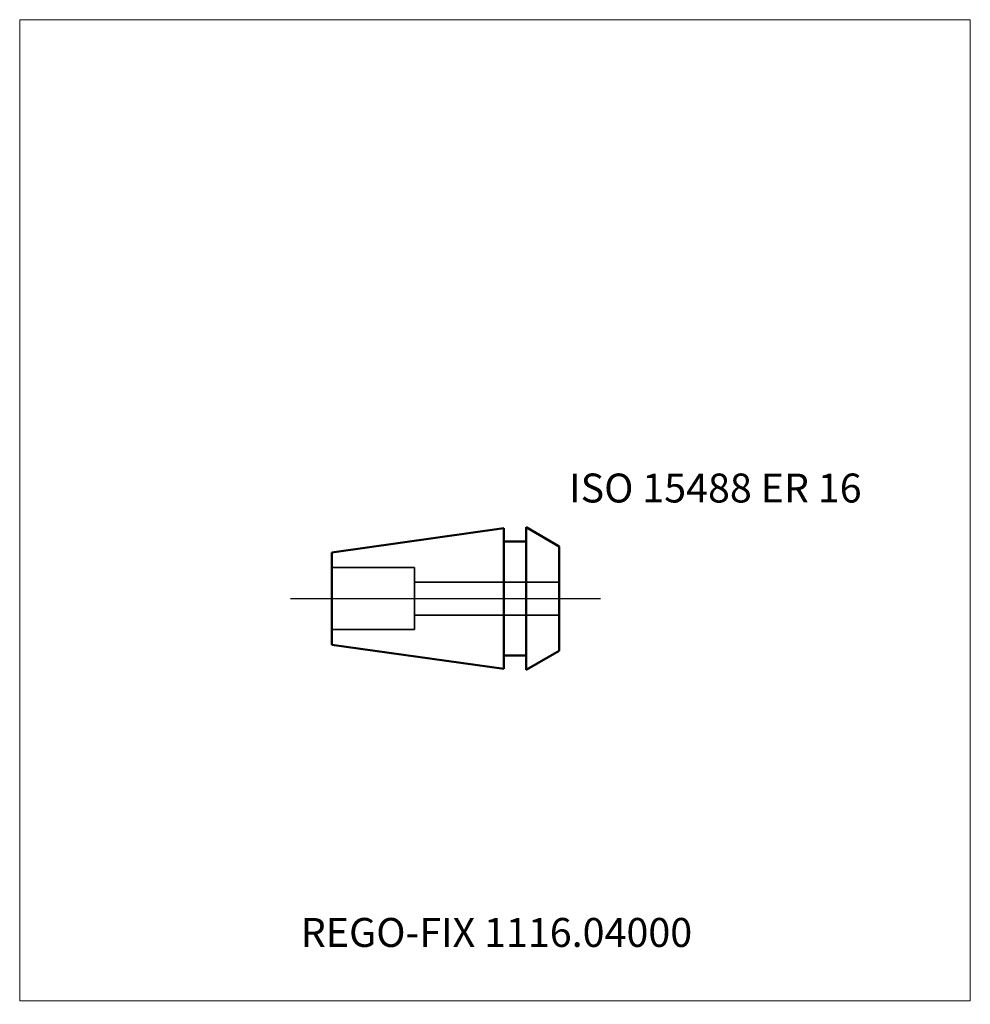
# Model space of a CAD drawing. Units: millimetres. Extents: x -55 to 60, y -49 to 70.
import ezdxf
from ezdxf.entities.mleader import LeaderData, LeaderLine
from ezdxf.lldxf.tags import DXFTag
from ezdxf.math import Vec2, Vec3

# ---------------------------------------------------------------- set-up
doc = ezdxf.new("R2010")
doc.units = ezdxf.units.MM
doc.layers.get('0').update_dxf_attribs({"plot": 0})
for name, color, linetype, lineweight in [('3', 1, 'Dashed_narrow', 35), ('SK1', 4, 'Continuous', 50), ('SK3', 1, 'Dashed_narrow', 35), ('SK4', 2, 'Long_dashed_dotted_narrow', 25)]:
    doc.layers.add(name, color=color, linetype=linetype, lineweight=lineweight)
doc.layers.add('INFMAINVIEW', color=9, linetype='Continuous', lineweight=18, plot=False)
doc.layers.add('INFTOTAL', color=9, linetype='Continuous', lineweight=18, plot=False)
doc.layers.add('SK6', color=5, linetype='Continuous')
doc.styles.add('SEACAD_Monospac821_BT', font='txt')
doc.styles.get("Standard").update_dxf_attribs({"font": 'Monospac821 BT'})
tags = doc.linetypes.add('Dashed_narrow', pattern=[9.525, 6.35, -3.175]).pattern_tags.tags
tags[6:7] = [DXFTag(74, 4), DXFTag(75, 0), DXFTag(340, '0'), DXFTag(46, 0.0), DXFTag(50, 0.0), DXFTag(44, 0.0), DXFTag(45, 0.0)]
tags[4:5] = [DXFTag(74, 4), DXFTag(75, 0), DXFTag(340, '0'), DXFTag(46, 0.0), DXFTag(50, 0.0), DXFTag(44, 0.0), DXFTag(45, 0.0)]
tags = doc.linetypes.add('Long_dashed_dotted_narrow', pattern=[28.575, 19.05, -3.175, 3.175, -3.175]).pattern_tags.tags
tags[10:11] = [DXFTag(74, 4), DXFTag(75, 0), DXFTag(340, '0'), DXFTag(46, 0.0), DXFTag(50, 0.0), DXFTag(44, 0.0), DXFTag(45, 0.0)]
tags[8:9] = [DXFTag(74, 4), DXFTag(75, 0), DXFTag(340, '0'), DXFTag(46, 0.0), DXFTag(50, 0.0), DXFTag(44, 0.0), DXFTag(45, 0.0)]
tags[6:7] = [DXFTag(74, 4), DXFTag(75, 0), DXFTag(340, '0'), DXFTag(46, 0.0), DXFTag(50, 0.0), DXFTag(44, 0.0), DXFTag(45, 0.0)]
tags[4:5] = [DXFTag(74, 4), DXFTag(75, 0), DXFTag(340, '0'), DXFTag(46, 0.0), DXFTag(50, 0.0), DXFTag(44, 0.0), DXFTag(45, 0.0)]

# ---------------------------------------------------------------- blocks, each defined once
blk = doc.blocks.new('_DOT')
at = {"color": 0}
blk.add_line((0, 0), (-1, 0), dxfattribs=at)
at = {"color": 0, "const_width": 0.333}
blk.add_lwpolyline([(-0.166, 0, 1), (0.166, 0, 1)], format="xyb", close=True, dxfattribs=at)

msp = doc.modelspace()

# ---------------------------------------------------------------- linework, layer by layer
at = {"layer": '3'}
for p, q in [((-7.24, 2), (10.26, 2)), ((-7.24, -2), (10.26, -2))]:
    msp.add_line(p, q, dxfattribs=at)
at = {"layer": 'INFMAINVIEW'}
for p, q in [((-55, -48.62), (-55, 70)), ((-55, 70), (60, 70)), ((60, 70), (60, -48.62)), ((60, -48.62), (-55, -48.62))]:
    msp.add_line(p, q, dxfattribs=at)
at = {"layer": 'INFTOTAL'}
for p, q in [((-55, 70), (60, 70)), ((-55, -48.62), (-55, 70)), ((60, 70), (60, -48.62)), ((60, -48.62), (-55, -48.62))]:
    msp.add_line(p, q, dxfattribs=at)
at = {"layer": 'SK1'}
for p, q in [((3.56, 8.5), (-17.24, 5.58)), ((3.56, 8.5), (3.56, -8.5)), ((10.26, 6.31), (6.26, 8.62)), ((6.26, 8.62), (6.26, -8.62)), ((3.56, 6.9), (6.26, 6.9)), ((10.26, 6.31), (10.26, -6.31)), ((-17.24, -5.58), (-17.24, 5.58)), ((0, 0), (0, 0)), ((3.56, -8.5), (-17.24, -5.58)), ((3.56, -6.9), (6.26, -6.9)), ((10.26, -6.31), (6.26, -8.62))]:
    msp.add_line(p, q, dxfattribs=at)
at = {"layer": 'SK3'}
for p, q in [((-17.24, 3.75), (-7.24, 3.75)), ((-7.24, 3.75), (-7.24, -3.75)), ((-17.24, -3.75), (-7.24, -3.75))]:
    msp.add_line(p, q, dxfattribs=at)
at = {"layer": 'SK4'}
msp.add_line((-22.24, 0), (15.26, 0), dxfattribs=at)

# ---------------------------------------------------------------- texts
at = {"layer": 'SK6', "style": 'SEACAD_Monospac821_BT'}
msp.add_text('ISO 15488 ER 16', height=3.5, dxfattribs=at).set_placement((11.46, 11.62))

# ---------------------------------------------------------------- leaders
at = {"layer": 'SK6'}
ml = msp.add_multileader_mtext('Standard', dxfattribs=at)
ml.set_content('{\\pxsm0.9;\\fMonospac821 BT|b0||i0||c0|p34;\\W1.;REGO-FIX 1116.04000}', color=256)
ml.set_leader_properties()
ml.set_arrow_properties(name='DOT')
ml.build(insert=Vec2(0, 0))
ml.multileader.update_dxf_attribs({"leader_type": 0, "dogleg_length": 0, "arrow_head_size": 3.5})
ctx = ml.context
ctx.base_point, ctx.char_height, ctx.arrow_head_size, ctx.landing_gap_size = Vec3(-15.13, -37.17), 3.5, 3.5, 1.23
ctx.mtext.insert = Vec3(-21, -38.62)

doc.saveas('drawing.dxf')
